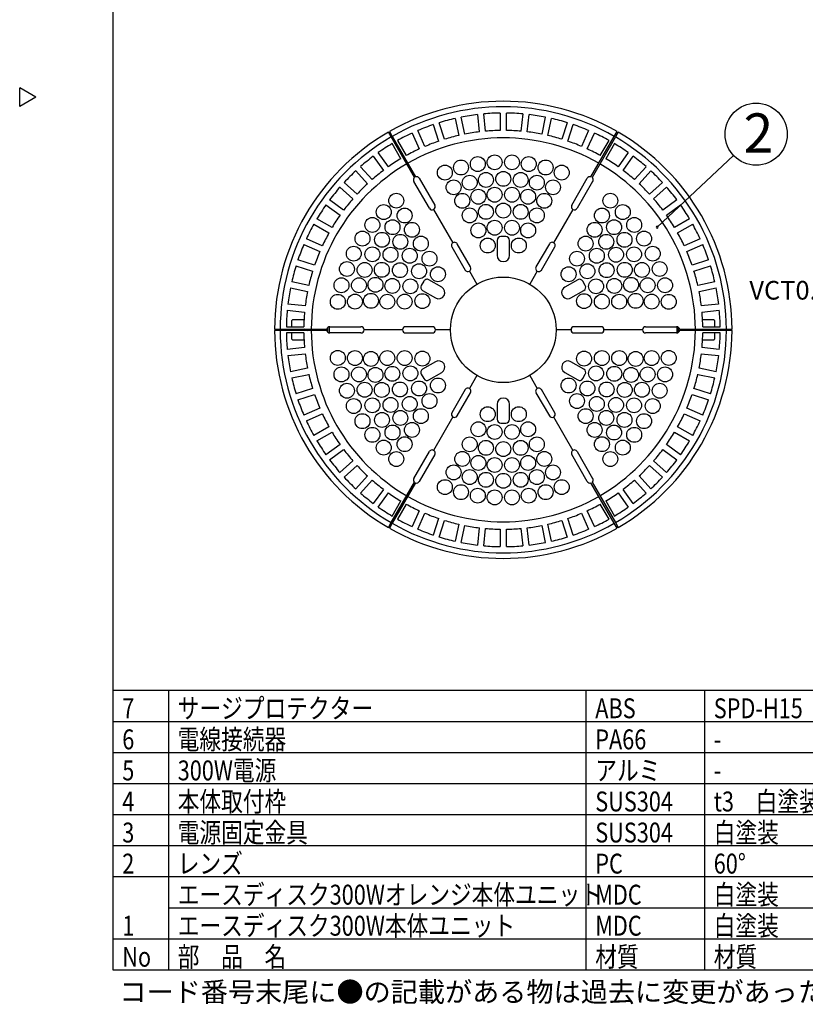
# Model space of a CAD drawing. Units: inches. Extents: x 1047 to 1459, y -2 to 284.
# Drawn here: x 1047 to 1174, y -2 to 157 of the extents above; entities that cross this region are included whole.
import ezdxf

# ---------------------------------------------------------------- set-up
doc = ezdxf.new("R2010")
doc.units = ezdxf.units.IN
doc.header["$LTSCALE"] = 0.2
doc.styles.get("Standard").update_dxf_attribs({"font": 'txt.shx', "bigfont": 'bigfont.shx'})
doc.styles.add('高3.2', font='txt.shx', dxfattribs={"height": 3.2, "bigfont": 'bigfont.shx'})
doc.styles.add('高6.3', font='txt.shx', dxfattribs={"height": 6.3, "bigfont": 'bigfont.shx'})

msp = doc.modelspace()

# ---------------------------------------------------------------- linework, layer by layer
at = {"color": 3}
for p, q in [((1062.3, 277.96), (1062.3, 3.96)), ((1049.9, 144.41), (1047.3, 145.91)), ((1047.3, 142.91), (1047.3, 145.91)), ((1049.9, 144.41), (1047.3, 142.91)), ((1118.91, 138.47), (1118.33, 141.21)), ((1120.95, 141.63), (1121.24, 138.84)), ((1122.24, 138.95), (1121.95, 141.73)), ((1124.6, 141.87), (1124.6, 139.07)), ((1125.6, 139.07), (1125.6, 141.87)), ((1128.25, 141.73), (1127.95, 138.95)), ((1128.95, 138.84), (1129.24, 141.63)), ((1131.86, 141.21), (1131.28, 138.47)), ((1113.84, 140.01), (1114.7, 137.35)), ((1115.65, 137.66), (1114.79, 140.32)), ((1117.35, 141.01), (1117.93, 138.27)), ((1132.26, 138.27), (1132.84, 141.01)), ((1135.4, 140.32), (1134.54, 137.66)), ((1135.49, 137.35), (1136.36, 140.01)), ((1107.06, 138.02), (1106.61, 138.8)), ((1106.78, 138.9), (1107.23, 138.12)), ((1110.82, 131.51), (1107.06, 138.02)), ((1107.23, 138.12), (1110.99, 131.61)), ((1110.45, 138.65), (1111.59, 136.09)), ((1112.5, 136.5), (1111.36, 139.06)), ((1138.83, 139.06), (1137.69, 136.5)), ((1138.61, 136.09), (1139.75, 138.65)), ((1139.2, 131.61), (1142.96, 138.12)), ((1143.13, 138.02), (1139.38, 131.51)), ((1142.96, 138.12), (1143.41, 138.9)), ((1143.58, 138.8), (1143.13, 138.02)), ((1108.62, 134.52), (1107.22, 136.95)), ((1108.08, 137.45), (1109.48, 135.02)), ((1140.71, 135.02), (1142.11, 137.45)), ((1142.98, 136.95), (1141.58, 134.52)), ((1104.18, 134.91), (1105.83, 132.65)), ((1106.64, 133.24), (1104.99, 135.5)), ((1145.2, 135.5), (1143.56, 133.24)), ((1144.37, 132.65), (1146.01, 134.91)), ((1103.99, 131.16), (1102.12, 133.24)), ((1148.08, 133.24), (1146.2, 131.16)), ((1101.38, 132.57), (1103.25, 130.49)), ((1146.94, 130.49), (1148.82, 132.57)), ((1101.58, 128.82), (1099.5, 130.7)), ((1113.22, 126.55), (1110.72, 130.88)), ((1111.58, 131.38), (1114.08, 127.05)), ((1136.11, 127.05), (1138.61, 131.38)), ((1139.48, 130.88), (1136.98, 126.55)), ((1150.7, 130.7), (1148.61, 128.82)), ((1098.83, 129.95), (1100.91, 128.08)), ((1149.28, 128.08), (1151.36, 129.95)), ((1096.57, 127.08), (1098.84, 125.44)), ((1099.42, 126.25), (1097.16, 127.89)), ((1153.03, 127.89), (1150.77, 126.25)), ((1151.36, 125.44), (1153.62, 127.08)), ((1113.9, 126.37), (1117, 121.01)), ((1136.3, 126.37), (1133.2, 121.01)), ((1094.63, 123.99), (1097.05, 122.59)), ((1097.55, 123.46), (1095.13, 124.86)), ((1155.07, 124.86), (1152.64, 123.46)), ((1153.14, 122.59), (1155.57, 123.99)), ((1093.01, 120.71), (1095.57, 119.57)), ((1095.98, 120.49), (1093.42, 121.63)), ((1119.83, 117.1), (1117.68, 120.82)), ((1132.51, 120.82), (1130.36, 117.1)), ((1156.77, 121.63), (1154.21, 120.49)), ((1154.62, 119.57), (1157.18, 120.71)), ((1116.81, 120.32), (1118.96, 116.6)), ((1131.23, 116.6), (1133.38, 120.32)), ((1094.73, 117.37), (1092.06, 118.23)), ((1158.13, 118.23), (1155.47, 117.37)), ((1091.75, 117.28), (1094.42, 116.42)), ((1119.65, 116.42), (1120.85, 114.34)), ((1130.55, 116.42), (1129.35, 114.34)), ((1155.78, 116.42), (1158.44, 117.28)), ((1093.81, 114.14), (1091.07, 114.72)), ((1159.13, 114.72), (1156.39, 114.14)), ((1090.86, 113.74), (1093.6, 113.16)), ((1156.6, 113.16), (1159.33, 113.74)), ((1093.23, 110.83), (1090.44, 111.12)), ((1159.75, 111.12), (1156.96, 110.83)), ((1090.34, 110.13), (1093.12, 109.83)), ((1157.07, 109.83), (1159.85, 110.13)), ((1091.1, 107.48), (1091.1, 108.48)), ((1093.04, 108.58), (1091.2, 108.58)), ((1159, 108.58), (1157.16, 108.58)), ((1159.1, 108.48), (1159.1, 107.48)), ((1088.3, 107.08), (1089.2, 107.08)), ((1089.2, 106.88), (1088.3, 106.88)), ((1089.2, 107.08), (1096.71, 107.08)), ((1096.71, 106.88), (1089.2, 106.88)), ((1090.2, 107.48), (1093, 107.48)), ((1093, 106.48), (1090.2, 106.48)), ((1091.1, 106.98), (1091.1, 107.08)), ((1091.1, 106.88), (1091.1, 106.98)), ((1091.1, 105.48), (1091.1, 106.48)), ((1093.26, 107.04), (1093.1, 107.08)), ((1093.1, 106.88), (1093.1, 106.98)), ((1093.1, 106.98), (1093.26, 106.94)), ((1093.43, 107.01), (1093.26, 107.04)), ((1093.26, 106.94), (1093.43, 106.91)), ((1093.6, 106.98), (1093.43, 107.01)), ((1093.43, 106.91), (1093.6, 106.88)), ((1093.6, 106.88), (1093.6, 107.08)), ((1094, 106.88), (1094, 107.08)), ((1094.6, 107.08), (1094.6, 106.88)), ((1095.1, 107.08), (1095.1, 106.88)), ((1095.3, 106.98), (1095.29, 107.08)), ((1095.29, 106.88), (1095.3, 106.98)), ((1096.7, 106.98), (1096.68, 107.1)), ((1096.69, 106.84), (1096.7, 106.98)), ((1096.7, 107.08), (1096.7, 106.98)), ((1096.7, 106.98), (1096.7, 106.88)), ((1096.9, 106.58), (1096.9, 107.37)), ((1097.1, 107.46), (1097.1, 106.49)), ((1097.2, 107.48), (1102.2, 107.48)), ((1102.2, 106.48), (1097.2, 106.48)), ((1108.9, 106.98), (1102.7, 106.98)), ((1113.7, 107.48), (1109.4, 107.48)), ((1109.4, 106.48), (1113.7, 106.48)), ((1116.6, 106.98), (1114.2, 106.98)), ((1136, 106.98), (1133.6, 106.98)), ((1140.8, 107.48), (1136.5, 107.48)), ((1136.5, 106.48), (1140.8, 106.48)), ((1147.49, 106.98), (1141.3, 106.98)), ((1147.99, 107.48), (1152.99, 107.48)), ((1152.99, 106.48), (1147.99, 106.48)), ((1153.1, 106.98), (1153.1, 107.46)), ((1153.1, 106.49), (1153.1, 106.98)), ((1153.3, 106.58), (1153.3, 107.37)), ((1153.48, 107.08), (1161, 107.08)), ((1161, 106.88), (1153.48, 106.88)), ((1153.51, 107.11), (1153.5, 106.98)), ((1153.5, 107.08), (1153.5, 106.98)), ((1153.5, 106.98), (1153.5, 106.84)), ((1153.5, 106.98), (1153.5, 106.88)), ((1154.9, 107.08), (1154.9, 106.98)), ((1154.9, 106.98), (1154.9, 106.88)), ((1155.1, 107.08), (1155.1, 106.88)), ((1155.6, 106.88), (1155.6, 107.08)), ((1156.2, 106.88), (1156.2, 107.08)), ((1156.6, 107.08), (1156.6, 106.88)), ((1157.1, 107.08), (1157.1, 106.88)), ((1157.19, 107.48), (1159.99, 107.48)), ((1159.99, 106.48), (1157.19, 106.48)), ((1159.1, 107.08), (1159.1, 106.88)), ((1159.1, 106.48), (1159.1, 105.48)), ((1161, 107.08), (1161.9, 107.08)), ((1161.9, 106.88), (1161, 106.88)), ((1091.2, 105.38), (1093.04, 105.38)), ((1157.16, 105.38), (1159, 105.38)), ((1093.12, 104.12), (1090.34, 103.83)), ((1090.44, 102.83), (1093.23, 103.12)), ((1156.96, 103.12), (1159.75, 102.83)), ((1159.85, 103.83), (1157.07, 104.12)), ((1093.6, 100.79), (1090.86, 100.21)), ((1159.33, 100.21), (1156.6, 100.79)), ((1091.07, 99.23), (1093.81, 99.81)), ((1120.85, 99.61), (1119.65, 97.54)), ((1129.35, 99.61), (1130.55, 97.54)), ((1156.39, 99.81), (1159.13, 99.23)), ((1094.42, 97.53), (1091.75, 96.67)), ((1118.96, 97.35), (1116.81, 93.63)), ((1117.68, 93.13), (1119.83, 96.85)), ((1130.36, 96.85), (1132.51, 93.13)), ((1133.38, 93.63), (1131.23, 97.35)), ((1158.44, 96.67), (1155.78, 97.53)), ((1092.06, 95.72), (1094.73, 96.58)), ((1155.47, 96.58), (1158.13, 95.72)), ((1095.57, 94.38), (1093.01, 93.24)), ((1157.18, 93.24), (1154.62, 94.38)), ((1093.42, 92.33), (1095.98, 93.46)), ((1117, 92.95), (1113.9, 87.58)), ((1133.2, 92.95), (1136.3, 87.58)), ((1154.21, 93.46), (1156.77, 92.33)), ((1097.05, 91.36), (1094.63, 89.96)), ((1095.13, 89.09), (1097.55, 90.49)), ((1152.64, 90.49), (1155.07, 89.09)), ((1155.57, 89.96), (1153.14, 91.36)), ((1098.84, 88.51), (1096.57, 86.87)), ((1097.16, 86.06), (1099.42, 87.71)), ((1110.72, 83.07), (1113.22, 87.4)), ((1136.98, 87.4), (1139.48, 83.07)), ((1150.77, 87.71), (1153.03, 86.06)), ((1153.62, 86.87), (1151.36, 88.51)), ((1100.91, 85.87), (1098.83, 84)), ((1114.08, 86.9), (1111.58, 82.57)), ((1138.61, 82.57), (1136.11, 86.9)), ((1151.36, 84), (1149.28, 85.87)), ((1099.5, 83.25), (1101.58, 85.13)), ((1148.61, 85.13), (1150.7, 83.25)), ((1103.25, 83.46), (1101.38, 81.38)), ((1102.12, 80.71), (1103.99, 82.79)), ((1107.06, 75.94), (1110.82, 82.44)), ((1139.38, 82.44), (1143.13, 75.94)), ((1146.2, 82.79), (1148.08, 80.71)), ((1148.82, 81.38), (1146.94, 83.46)), ((1105.83, 81.3), (1104.18, 79.04)), ((1110.99, 82.34), (1107.23, 75.84)), ((1142.96, 75.84), (1139.2, 82.34)), ((1146.01, 79.04), (1144.37, 81.3)), ((1104.99, 78.45), (1106.64, 80.72)), ((1107.22, 77), (1108.62, 79.43)), ((1141.58, 79.43), (1142.98, 77)), ((1143.56, 80.72), (1145.2, 78.45)), ((1109.48, 78.93), (1108.08, 76.5)), ((1111.59, 77.86), (1110.45, 75.3)), ((1139.75, 75.3), (1138.61, 77.86)), ((1142.11, 76.5), (1140.71, 78.93)), ((1111.36, 74.89), (1112.5, 77.45)), ((1114.7, 76.6), (1113.84, 73.94)), ((1114.79, 73.63), (1115.65, 76.3)), ((1134.54, 76.3), (1135.4, 73.63)), ((1136.36, 73.94), (1135.49, 76.6)), ((1137.69, 77.45), (1138.83, 74.89)), ((1106.61, 75.16), (1107.06, 75.94)), ((1107.23, 75.84), (1106.78, 75.06)), ((1117.93, 75.68), (1117.35, 72.95)), ((1118.33, 72.74), (1118.91, 75.48)), ((1121.24, 75.11), (1120.95, 72.32)), ((1121.95, 72.22), (1122.24, 75)), ((1124.6, 74.88), (1124.6, 72.08)), ((1125.6, 72.08), (1125.6, 74.88)), ((1127.95, 75), (1128.25, 72.22)), ((1129.24, 72.32), (1128.95, 75.11)), ((1131.28, 75.48), (1131.86, 72.74)), ((1132.84, 72.95), (1132.26, 75.68)), ((1143.41, 75.06), (1142.96, 75.84)), ((1143.13, 75.94), (1143.58, 75.16)), ((1062.3, 48.96), (1269.66, 48.96)), ((1062.3, 3.96), (1452.3, 3.96))]:
    msp.add_line(p, q, dxfattribs=at)
at = {"color": 7}
for p, q in [((1149.86, 123.49), (1162.13, 135.05)), ((1124.1, 121.38), (1124.1, 118.98)), ((1125.5, 121.98), (1124.7, 121.98)), ((1126.1, 118.98), (1126.1, 121.38)), ((1112.31, 114.82), (1111.91, 114.13)), ((1115.2, 113.84), (1113.13, 115.04)), ((1137.07, 115.04), (1134.99, 113.84)), ((1138.29, 114.13), (1137.89, 114.82)), ((1112.13, 113.31), (1114.2, 112.11)), ((1135.99, 112.11), (1138.07, 113.31)), ((1114.2, 101.84), (1112.13, 100.64)), ((1138.07, 100.64), (1135.99, 101.84)), ((1113.13, 98.91), (1115.2, 100.11)), ((1134.99, 100.11), (1137.07, 98.91)), ((1111.91, 99.82), (1112.31, 99.13)), ((1137.89, 99.13), (1138.29, 99.82)), ((1124.1, 94.98), (1124.1, 92.58)), ((1126.1, 92.58), (1126.1, 94.98)), ((1124.7, 91.98), (1125.5, 91.98)), ((1062.3, 43.96), (1269.66, 43.96)), ((1062.3, 38.96), (1269.66, 38.96)), ((1062.3, 33.96), (1269.66, 33.96)), ((1062.3, 28.96), (1269.66, 28.96)), ((1062.3, 23.96), (1269.66, 23.96))]:
    msp.add_line(p, q, dxfattribs=at)
for p, q in [((1071.22, 48.96), (1071.22, 3.96)), ((1138.4, 48.96), (1138.4, 3.96)), ((1157.46, 48.96), (1157.46, 3.96)), ((1062.3, 18.96), (1269.66, 18.96)), ((1071.22, 13.96), (1269.66, 13.96)), ((1062.3, 8.96), (1269.66, 8.96))]:
    msp.add_line(p, q)
msp.add_circle((1165.78, 138.47), 5)
for centre in [(1121, 133.66), (1123.7, 133.94), (1126.5, 133.94), (1129.2, 133.66), (1115.7, 132.29), (1118.3, 133.11), (1131.9, 133.11), (1134.5, 132.29), (1119.7, 130.67), (1122.3, 131.11), (1125.1, 131.28), (1127.9, 131.11), (1130.5, 130.67), (1117.1, 129.92), (1133.1, 129.92), (1107.88, 127.77), (1118.5, 127.75), (1121.1, 128.41), (1123.7, 128.73), (1126.5, 128.73), (1129.1, 128.41), (1131.7, 127.75), (1142.32, 127.77), (1105.87, 125.93), (1122.3, 125.97), (1125.1, 126.18), (1127.9, 125.97), (1144.33, 125.93), (1109.23, 125.38), (1119.7, 125.4), (1130.5, 125.4), (1140.97, 125.38), (1104.04, 123.87), (1107.28, 123.5), (1110.4, 123.08), (1121.1, 122.98), (1123.7, 123.42), (1126.5, 123.42), (1129.1, 122.98), (1139.79, 123.08), (1142.92, 123.5), (1146.16, 123.87), (1102.45, 121.67), (1105.59, 121.47), (1108.54, 121.15), (1111.84, 120.86), (1138.35, 120.86), (1141.66, 121.15), (1144.6, 121.47), (1147.75, 121.67), (1122.6, 120.55), (1127.6, 120.55), (1101.05, 119.24), (1104.05, 119.13), (1106.96, 119.07), (1110.05, 118.9), (1113.23, 118.44), (1136.96, 118.44), (1140.15, 118.9), (1143.24, 119.07), (1146.14, 119.13), (1149.15, 119.24), (1099.94, 116.77), (1102.79, 116.62), (1105.56, 116.64), (1108.47, 116.58), (1111.56, 116.41), (1138.63, 116.41), (1141.72, 116.58), (1144.64, 116.64), (1147.4, 116.62), (1150.26, 116.77), (1114.59, 115.93), (1135.6, 115.93), (1099.07, 114.15), (1101.88, 114.15), (1104.54, 114.23), (1107.25, 114.05), (1110.16, 113.98), (1140.03, 113.98), (1142.95, 114.05), (1145.66, 114.23), (1148.32, 114.15), (1151.13, 114.15), (1098.48, 111.49), (1101.23, 111.52), (1103.8, 111.65), (1106.44, 111.51), (1109.23, 111.52), (1112.09, 111.6), (1138.1, 111.6), (1140.96, 111.52), (1143.75, 111.51), (1146.39, 111.65), (1148.97, 111.52), (1151.72, 111.49), (1098.48, 102.46), (1101.23, 102.43), (1103.8, 102.3), (1106.44, 102.44), (1109.23, 102.44), (1112.09, 102.35), (1138.1, 102.35), (1140.96, 102.44), (1143.75, 102.44), (1146.39, 102.3), (1148.97, 102.43), (1151.72, 102.46), (1099.07, 99.8), (1101.88, 99.81), (1104.54, 99.72), (1107.25, 99.9), (1110.16, 99.97), (1140.03, 99.97), (1142.95, 99.9), (1145.66, 99.72), (1148.32, 99.81), (1151.13, 99.8), (1099.94, 97.18), (1102.79, 97.33), (1105.56, 97.31), (1108.47, 97.38), (1111.56, 97.54), (1114.59, 98.02), (1135.6, 98.02), (1138.63, 97.54), (1141.72, 97.38), (1144.64, 97.31), (1147.4, 97.33), (1150.26, 97.18), (1113.23, 95.51), (1136.96, 95.51), (1101.05, 94.71), (1104.05, 94.83), (1106.96, 94.89), (1110.05, 95.05), (1140.15, 95.05), (1143.24, 94.89), (1146.14, 94.83), (1149.15, 94.71), (1105.59, 92.48), (1108.54, 92.8), (1111.84, 93.09), (1122.6, 93.4), (1127.6, 93.4), (1138.35, 93.09), (1141.66, 92.8), (1144.6, 92.48), (1102.45, 92.28), (1110.4, 90.87), (1121.1, 90.97), (1129.1, 90.97), (1139.79, 90.87), (1147.75, 92.28), (1104.04, 90.08), (1107.28, 90.45), (1123.7, 90.53), (1126.5, 90.53), (1142.92, 90.45), (1146.16, 90.08), (1105.87, 88.02), (1109.23, 88.57), (1119.7, 88.55), (1122.3, 87.98), (1125.1, 87.78), (1127.9, 87.98), (1130.5, 88.55), (1140.97, 88.57), (1144.33, 88.02), (1107.88, 86.18), (1118.5, 86.2), (1131.7, 86.2), (1142.32, 86.18), (1121.1, 85.55), (1123.7, 85.22), (1126.5, 85.22), (1129.1, 85.55), (1117.1, 84.03), (1119.7, 83.28), (1122.3, 82.84), (1127.9, 82.84), (1130.5, 83.28), (1133.1, 84.03), (1115.7, 81.66), (1125.1, 82.68), (1134.5, 81.66), (1118.3, 80.85), (1121, 80.29), (1123.7, 80.01), (1126.5, 80.01), (1129.2, 80.29), (1131.9, 80.85)]:
    msp.add_circle(centre, 1.2, dxfattribs=at)
at = {"color": 3}
msp.add_circle((1125.1, 106.98), 8.5, dxfattribs=at)
for centre, radius, start, end in [((1125.1, 106.98), 36.8, 60.1557, 119.8443), ((1125.1, 106.98), 35.9, 60.1596, 119.8404), ((1125.1, 106.98), 34.9, 96.8209, 101.1791), ((1125.1, 106.98), 34.9, 90.8209, 95.1791), ((1125.1, 106.98), 34.9, 84.8209, 89.1791), ((1125.1, 106.98), 34.9, 78.8209, 83.1791), ((1125.1, 106.98), 34.9, 108.8209, 113.1791), ((1125.1, 106.98), 34.9, 102.8209, 107.1791), ((1125.1, 106.98), 34.9, 72.8209, 77.1791), ((1125.1, 106.98), 34.9, 66.8209, 71.1791), ((1125.1, 106.98), 36.8, 120.1557, 179.8443), ((1125.1, 106.98), 35.9, 120.1596, 179.8404), ((1125.1, 106.98), 34.9, 114.8209, 119.1791), ((1125.1, 106.98), 32.1, 102.8925, 107.1075), ((1125.1, 106.98), 32.1, 96.8925, 101.1075), ((1125.1, 106.98), 32.1, 90.8925, 95.1075), ((1125.1, 106.98), 32.1, 84.8925, 89.1075), ((1125.1, 106.98), 32.1, 78.8925, 83.1075), ((1125.1, 106.98), 32.1, 72.8925, 77.1075), ((1125.1, 106.98), 34.9, 60.8209, 65.1791), ((1125.1, 106.98), 35.9, 0.1596, 59.8404), ((1125.1, 106.98), 36.8, 0.1557, 59.8443), ((1125.1, 106.98), 34.9, 120.8209, 125.1791), ((1125.1, 106.98), 30.9, 60.1854, 119.8146), ((1125.1, 106.98), 32.1, 108.8925, 113.1075), ((1125.1, 106.98), 32.1, 66.8925, 71.1075), ((1125.1, 106.98), 34.9, 54.8209, 59.1791), ((1125.1, 106.98), 34.9, 126.8209, 131.1791), ((1125.1, 106.98), 32.1, 114.8925, 119.1075), ((1125.1, 106.98), 32.1, 60.8925, 65.1075), ((1125.1, 106.98), 34.9, 48.8209, 53.1791), ((1125.1, 106.98), 30.9, 120.1854, 179.8146), ((1125.1, 106.98), 32.1, 120.8925, 125.1075), ((1125.1, 106.98), 30.9, 0.1854, 59.8146), ((1125.1, 106.98), 32.1, 54.8925, 59.1075), ((1125.1, 106.98), 34.9, 132.8209, 137.1791), ((1125.1, 106.98), 32.1, 126.8925, 131.1075), ((1111.15, 131.13), 0.5, 30, 108.463), ((1139.05, 131.13), 0.5, 71.537, 150), ((1125.1, 106.98), 32.1, 48.8925, 53.1075), ((1125.1, 106.98), 34.9, 42.8209, 47.1791), ((1125.1, 106.98), 32.1, 132.8925, 137.1075), ((1111.15, 131.13), 0.5, 131.537, 210), ((1139.05, 131.13), 0.5, 330, 48.463), ((1125.1, 106.98), 32.1, 42.8925, 47.1075), ((1125.1, 106.98), 34.9, 138.8209, 143.1791), ((1125.1, 106.98), 34.9, 36.8209, 41.1791), ((1125.1, 106.98), 34.9, 144.8209, 149.1791), ((1125.1, 106.98), 32.1, 138.8925, 143.1075), ((1113.65, 126.8), 0.5, 210, 30), ((1136.55, 126.8), 0.5, 150, 330), ((1125.1, 106.98), 32.1, 36.8925, 41.1075), ((1125.1, 106.98), 34.9, 30.8209, 35.1791), ((1125.1, 106.98), 32.1, 144.8925, 149.1075), ((1125.1, 106.98), 32.1, 30.8925, 35.1075), ((1125.1, 106.98), 34.9, 150.8209, 155.1791), ((1125.1, 106.98), 34.9, 24.8209, 29.1791), ((1125.1, 106.98), 32.1, 150.8925, 155.1075), ((1125.1, 106.98), 32.1, 24.8925, 29.1075), ((1125.1, 106.98), 34.9, 156.8209, 161.1791), ((1117.25, 120.57), 0.5, 30, 210), ((1132.95, 120.57), 0.5, 330, 150), ((1125.1, 106.98), 34.9, 18.8209, 23.1791), ((1125.1, 106.98), 32.1, 156.8925, 161.1075), ((1125.1, 106.98), 32.1, 18.8925, 23.1075), ((1125.1, 106.98), 34.9, 162.8209, 167.1791), ((1125.1, 106.98), 32.1, 162.8925, 167.1075), ((1119.4, 116.85), 0.5, 210, 30), ((1130.8, 116.85), 0.5, 150, 330), ((1125.1, 106.98), 32.1, 12.8925, 17.1075), ((1125.1, 106.98), 34.9, 12.8209, 17.1791), ((1125.1, 106.98), 34.9, 168.8209, 173.1791), ((1125.1, 106.98), 32.1, 168.8925, 173.1075), ((1125.1, 106.98), 32.1, 6.8925, 11.1075), ((1125.1, 106.98), 34.9, 6.8209, 11.1791), ((1125.1, 106.98), 34.9, 174.8209, 179.1791), ((1125.1, 106.98), 32.1, 174.8925, 179.1075), ((1125.1, 106.98), 32.1, 0.8925, 5.1075), ((1125.1, 106.98), 34.9, 0.8209, 5.1791), ((1091.2, 108.48), 0.1, 90, 180), ((1159, 108.48), 0.1, 0, 90), ((1125.1, 106.98), 36.8, 180.1557, 239.8443), ((1125.1, 106.98), 35.9, 180.1596, 239.8404), ((1125.1, 106.98), 34.9, 180.8209, 185.1791), ((1125.1, 106.98), 32.1, 180.8925, 185.1075), ((1125.1, 106.98), 30.9, 180.1854, 239.8146), ((1097.2, 106.98), 0.5, 90, 168.463), ((1097.2, 106.98), 0.5, 191.537, 270), ((1102.2, 106.98), 0.5, 270, 90), ((1109.4, 106.98), 0.5, 90, 270), ((1113.7, 106.98), 0.5, 270, 90), ((1136.5, 106.98), 0.5, 90, 270), ((1125.1, 106.98), 30.9, 300.1854, 359.8146), ((1140.8, 106.98), 0.5, 270, 90), ((1125.1, 106.98), 35.9, 300.1596, 359.8404), ((1125.1, 106.98), 36.8, 300.1557, 359.8443), ((1147.99, 106.98), 0.5, 90, 270), ((1152.99, 106.98), 0.5, 11.537, 90), ((1152.99, 106.98), 0.5, 270, 348.463), ((1125.1, 106.98), 32.1, 354.8925, 359.1075), ((1125.1, 106.98), 34.9, 354.8209, 359.1791), ((1091.2, 105.48), 0.1, 180, 270), ((1159, 105.48), 0.1, 270, 0), ((1125.1, 106.98), 32.1, 186.8925, 191.1075), ((1125.1, 106.98), 32.1, 348.8925, 353.1075), ((1125.1, 106.98), 34.9, 186.8209, 191.1791), ((1125.1, 106.98), 34.9, 348.8209, 353.1791), ((1125.1, 106.98), 34.9, 192.8209, 197.1791), ((1125.1, 106.98), 32.1, 192.8925, 197.1075), ((1125.1, 106.98), 32.1, 342.8925, 347.1075), ((1125.1, 106.98), 34.9, 342.8209, 347.1791), ((1119.4, 97.1), 0.5, 330, 150), ((1130.8, 97.1), 0.5, 30, 210), ((1125.1, 106.98), 34.9, 198.8209, 203.1791), ((1125.1, 106.98), 32.1, 198.8925, 203.1075), ((1125.1, 106.98), 32.1, 336.8925, 341.1075), ((1125.1, 106.98), 34.9, 336.8209, 341.1791), ((1117.25, 93.38), 0.5, 150, 330), ((1132.95, 93.38), 0.5, 210, 30), ((1125.1, 106.98), 34.9, 204.8209, 209.1791), ((1125.1, 106.98), 32.1, 204.8925, 209.1075), ((1125.1, 106.98), 32.1, 330.8925, 335.1075), ((1125.1, 106.98), 34.9, 330.8209, 335.1791), ((1125.1, 106.98), 32.1, 210.8925, 215.1075), ((1125.1, 106.98), 32.1, 324.8925, 329.1075), ((1125.1, 106.98), 34.9, 210.8209, 215.1791), ((1125.1, 106.98), 34.9, 324.8209, 329.1791), ((1125.1, 106.98), 32.1, 216.8925, 221.1075), ((1113.65, 87.15), 0.5, 330, 150), ((1136.55, 87.15), 0.5, 30, 210), ((1125.1, 106.98), 32.1, 318.8925, 323.1075), ((1125.1, 106.98), 34.9, 216.8209, 221.1791), ((1125.1, 106.98), 34.9, 318.8209, 323.1791), ((1125.1, 106.98), 32.1, 222.8925, 227.1075), ((1125.1, 106.98), 32.1, 312.8925, 317.1075), ((1125.1, 106.98), 34.9, 222.8209, 227.1791), ((1125.1, 106.98), 32.1, 228.8925, 233.1075), ((1111.15, 82.82), 0.5, 150, 228.463), ((1111.15, 82.82), 0.5, 251.537, 330), ((1139.05, 82.82), 0.5, 210, 288.463), ((1139.05, 82.82), 0.5, 311.537, 30), ((1125.1, 106.98), 32.1, 306.8925, 311.1075), ((1125.1, 106.98), 34.9, 312.8209, 317.1791), ((1125.1, 106.98), 34.9, 228.8209, 233.1791), ((1125.1, 106.98), 32.1, 234.8925, 239.1075), ((1125.1, 106.98), 30.9, 240.1854, 299.8146), ((1125.1, 106.98), 32.1, 300.8925, 305.1075), ((1125.1, 106.98), 34.9, 306.8209, 311.1791), ((1125.1, 106.98), 34.9, 234.8209, 239.1791), ((1125.1, 106.98), 32.1, 240.8925, 245.1075), ((1125.1, 106.98), 32.1, 294.8925, 299.1075), ((1125.1, 106.98), 34.9, 300.8209, 305.1791), ((1125.1, 106.98), 34.9, 240.8209, 245.1791), ((1125.1, 106.98), 32.1, 246.8925, 251.1075), ((1125.1, 106.98), 32.1, 252.8925, 257.1075), ((1125.1, 106.98), 32.1, 282.8925, 287.1075), ((1125.1, 106.98), 32.1, 288.8925, 293.1075), ((1125.1, 106.98), 34.9, 294.8209, 299.1791), ((1125.1, 106.98), 36.8, 240.1557, 299.8443), ((1125.1, 106.98), 35.9, 240.1596, 299.8404), ((1125.1, 106.98), 34.9, 246.8209, 251.1791), ((1125.1, 106.98), 32.1, 258.8925, 263.1075), ((1125.1, 106.98), 32.1, 264.8925, 269.1075), ((1125.1, 106.98), 32.1, 270.8925, 275.1075), ((1125.1, 106.98), 32.1, 276.8925, 281.1075), ((1125.1, 106.98), 34.9, 288.8209, 293.1791), ((1125.1, 106.98), 34.9, 252.8209, 257.1791), ((1125.1, 106.98), 34.9, 282.8209, 287.1791), ((1125.1, 106.98), 34.9, 258.8209, 263.1791), ((1125.1, 106.98), 34.9, 264.8209, 269.1791), ((1125.1, 106.98), 34.9, 270.8209, 275.1791), ((1125.1, 106.98), 34.9, 276.8209, 281.1791)]:
    msp.add_arc(centre, radius, start, end, dxfattribs=at)
at = {"color": 0, "linetype": 'ByBlock'}
for start, end in [(43.2717, 223.2717), (223.2717, 43.2717)]:
    msp.add_arc((1149.86, 123.49), 0.156, start, end, dxfattribs=at)
at = {"color": 7}
for centre, radius, start, end in [((1124.7, 121.38), 0.6, 90, 180), ((1125.5, 121.38), 0.6, 0, 90), ((1125.1, 118.98), 1, 180, 0), ((1112.43, 113.83), 0.6, 150, 240), ((1112.83, 114.52), 0.6, 60, 150), ((1137.37, 114.52), 0.6, 30, 120), ((1137.77, 113.83), 0.6, 300, 30), ((1114.7, 112.98), 1, 240, 60), ((1135.49, 112.98), 1, 120, 300), ((1114.7, 100.98), 1, 300, 120), ((1135.49, 100.98), 1, 60, 240), ((1112.43, 100.12), 0.6, 120, 210), ((1137.77, 100.12), 0.6, 330, 60), ((1112.83, 99.43), 0.6, 210, 300), ((1137.37, 99.43), 0.6, 240, 330), ((1125.1, 94.98), 1, 0, 180), ((1124.7, 92.58), 0.6, 180, 270), ((1125.5, 92.58), 0.6, 270, 0)]:
    msp.add_arc(centre, radius, start, end, dxfattribs=at)

# ---------------------------------------------------------------- texts
at = {"color": 4, "style": '高6.3'}
msp.add_text('2', height=6.3, dxfattribs=at).set_placement((1163.76, 135.52))
at = {"color": 4}
msp.add_text('VCT0.75x3芯', height=3, dxfattribs=at).set_placement((1164.69, 111.85))
at = {"color": 3, "style": '高3.2', "width": 0.8}
for s, p in [('7', (1063.8, 44.46)), ('サージプロテクター', (1072.72, 44.46)), ('ABS', (1139.9, 44.46)), ('SPD-H15', (1158.96, 44.46)), ('電線接続器', (1072.72, 39.46)), ('6', (1063.8, 39.46)), ('PA66', (1139.9, 39.46)), ('-', (1158.96, 39.46)), ('300W電源', (1072.72, 34.46)), ('5', (1063.8, 34.46)), ('アルミ', (1139.9, 34.46)), ('-', (1158.96, 34.46)), ('4', (1063.8, 29.46)), ('本体取付枠', (1072.72, 29.46)), ('SUS304', (1139.9, 29.46)), ('t3\u3000白塗装', (1158.96, 29.46)), ('3', (1063.8, 24.46)), ('電源固定金具', (1072.72, 24.46)), ('SUS304', (1139.9, 24.46)), ('白塗装', (1158.96, 24.46)), ('2', (1063.8, 19.46)), ('レンズ', (1072.72, 19.46)), ('PC', (1139.9, 19.46)), ('60°', (1158.96, 19.46)), ('エースディスク300Wオレンジ本体ユニット', (1072.72, 14.46)), ('MDC', (1139.9, 14.46)), ('白塗装', (1158.96, 14.46)), ('エースディスク300W本体ユニット', (1072.72, 9.46)), ('MDC', (1139.9, 9.46)), ('白塗装', (1158.96, 9.46)), ('1', (1063.8, 9.46)), ('部\u3000品\u3000名', (1072.72, 4.46)), ('材質', (1139.9, 4.46)), ('材質', (1158.96, 4.46)), ('No', (1063.8, 4.46))]:
    msp.add_text(s, height=3.2, dxfattribs=at).set_placement(p)
at = {"style": '高3.2'}
msp.add_text('コード番号末尾に●の記載がある物は過去に変更があった部品', height=3.2, dxfattribs=at).set_placement((1063.34, -1.2))

doc.saveas('drawing.dxf')
